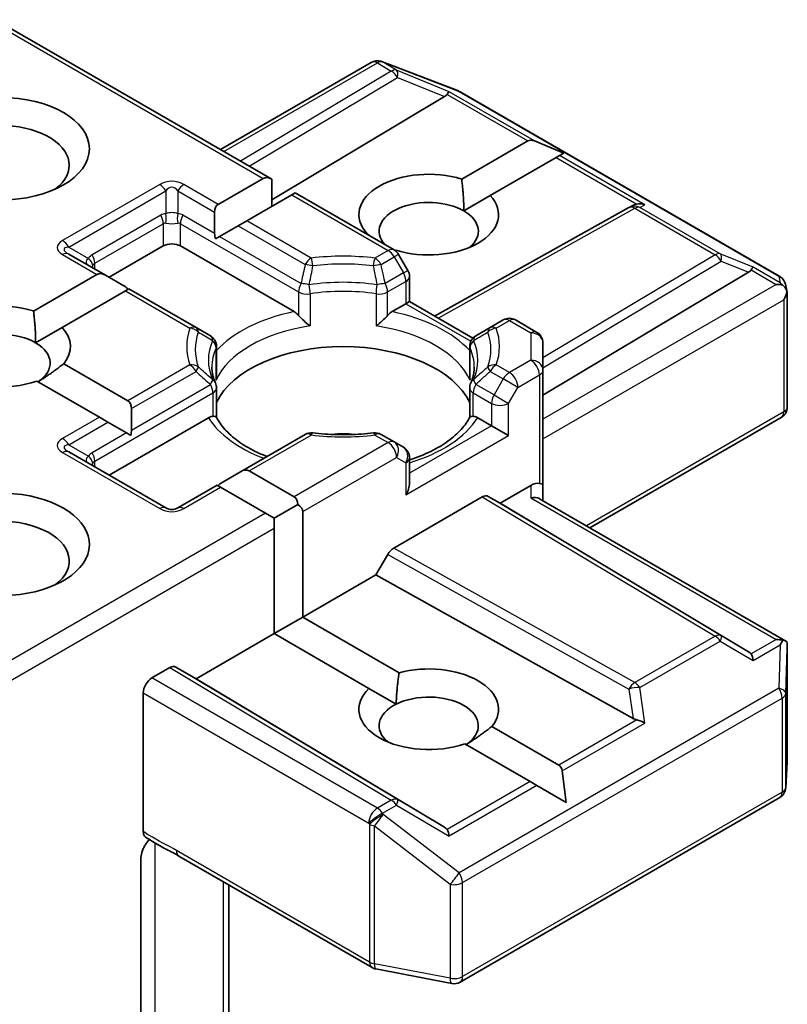
# Model space of a CAD drawing. Units: millimetres. Extents: x 7 to 6509, y 4 to 1268.
# Drawn here: x 124 to 127, y 69 to 72 of the extents above; entities that cross this region are included whole.
import ezdxf

# ---------------------------------------------------------------- set-up
doc = ezdxf.new("R2010")
doc.units = ezdxf.units.MM
doc.header["$LTSCALE"] = 0.5
doc.layers.add('Visible (ISO)', color=7, linetype='Continuous', lineweight=35)
doc.layers.add('Visible Narrow (ISO)', color=7, linetype='Continuous', lineweight=25)

msp = doc.modelspace()

# ---------------------------------------------------------------- linework, layer by layer
at = {"layer": 'Visible (ISO)'}
for p, q in [((124.0068, 72.4405), (124.9842, 71.8762)), ((124.8024, 71.9811), (125.3365, 72.2895)), ((125.3698, 72.2936), (125.3728, 72.2927)), ((125.3763, 72.2916), (125.6446, 72.1883)), ((125.5954, 72.1682), (124.9842, 71.8029)), ((125.6507, 72.1854), (126.7817, 71.5324)), ((125.6565, 71.8766), (125.89, 72.0114)), ((126.0179, 71.9686), (125.9142, 72.0114)), ((126.0031, 71.96), (125.991, 71.953)), ((126.0179, 71.9686), (126.0031, 71.96)), ((125.991, 71.953), (125.7575, 71.8183)), ((124.7947, 71.7873), (124.9539, 71.8792)), ((124.9842, 71.78), (124.9842, 71.8762)), ((125.0549, 71.8208), (124.8957, 71.7289)), ((125.0675, 71.8281), (125.0549, 71.8208)), ((125.0675, 71.8281), (125.4173, 71.6261)), ((125.664, 71.7642), (125.7575, 71.8183)), ((126.2496, 71.7764), (126.2647, 71.784)), ((124.7822, 71.6839), (124.7822, 71.7595)), ((125.5602, 71.392), (126.248, 71.7756)), ((124.8957, 71.7289), (124.8654, 71.7114)), ((124.8654, 71.7114), (124.7999, 71.6736)), ((125.32, 71.6823), (125.322, 71.6835)), ((124.7999, 71.6736), (124.7849, 71.6649)), ((124.3959, 71.5365), (124.2658, 71.6116)), ((124.4084, 71.5292), (124.6003, 71.64)), ((124.661, 71.64), (125.0632, 71.4078)), ((125.423, 71.6251), (125.4208, 71.6238)), ((125.4658, 71.5537), (125.433, 71.6104)), ((124.1413, 71.41), (124.3656, 71.5395)), ((125.9438, 71.1124), (126.6712, 71.5471)), ((124.3959, 71.5365), (124.4614, 71.4987)), ((125.4715, 71.5322), (125.4715, 71.4432)), ((126.8021, 71.5044), (126.8081, 71.477)), ((124.4666, 71.4812), (124.2423, 71.3517)), ((124.4791, 71.4884), (124.4666, 71.4812)), ((124.7163, 71.3515), (124.4791, 71.4884)), ((126.8086, 71.4718), (126.8086, 71.0706)), ((125.4102, 71.4078), (125.459, 71.4359)), ((125.4715, 71.4432), (125.459, 71.4359)), ((125.4715, 71.4432), (125.6958, 71.3137)), ((125.8037, 71.3783), (125.7572, 71.3515)), ((125.8465, 71.3783), (125.9224, 71.3345)), ((124.1488, 71.2977), (124.2423, 71.3517)), ((124.7673, 71.3221), (124.7163, 71.3515)), ((125.7572, 71.3515), (125.7062, 71.3221)), ((125.9438, 71.2012), (125.9438, 71.2974)), ((124.7887, 71.1803), (124.7887, 71.2849)), ((125.6848, 71.1803), (125.6848, 71.2849)), ((124.2481, 71.2236), (124.4753, 71.0924)), ((125.9438, 70.793), (125.9438, 71.2012)), ((124.3742, 71.0341), (124.1524, 71.1622)), ((124.7887, 71.138), (124.7887, 71.0339)), ((125.6848, 71.138), (125.6848, 71.0339)), ((124.4878, 71.0647), (124.4878, 70.989)), ((124.4045, 71.0166), (124.3742, 71.0341)), ((124.4045, 71.0166), (124.4701, 70.9788)), ((124.4084, 70.8294), (124.7602, 71.0325)), ((125.7133, 71.0325), (125.762, 71.0043)), ((126.1104, 70.6428), (126.7872, 71.0335)), ((125.8226, 70.9694), (125.762, 71.0043)), ((124.4851, 70.9701), (124.4701, 70.9788)), ((125.1026, 70.9736), (124.8741, 70.8416)), ((125.4173, 70.9467), (125.3709, 70.9736)), ((125.4501, 70.9278), (125.4173, 70.9467)), ((124.6092, 70.7134), (124.2658, 70.9117)), ((125.4715, 70.8016), (125.4715, 70.8907)), ((124.8086, 70.8038), (124.8741, 70.8416)), ((124.9044, 70.8446), (125.0636, 70.7527)), ((124.7909, 70.7936), (124.6521, 70.7134)), ((124.8034, 70.7863), (124.7909, 70.7936)), ((124.9626, 70.6944), (124.8034, 70.7863)), ((125.7923, 70.7302), (125.901, 70.793)), ((125.9438, 70.7389), (125.9438, 70.793)), ((125.416, 70.5713), (125.7293, 70.7521)), ((125.7507, 70.7543), (125.7923, 70.7302)), ((125.9313, 70.7461), (126.8033, 70.2427)), ((124.9929, 70.6769), (125.0761, 70.725)), ((126.6712, 70.205), (125.7923, 70.7302)), ((124.9929, 70.6769), (124.9626, 70.6944)), ((124.9929, 70.6419), (124.9929, 70.6769)), ((125.0939, 70.7003), (125.0939, 70.327)), ((124.9929, 70.2687), (124.9929, 70.6419)), ((125.3529, 70.4765), (125.3945, 70.5486)), ((125.0939, 70.327), (125.3529, 70.4765)), ((126.2627, 69.9691), (125.3529, 70.4765)), ((124.9929, 70.2687), (125.0939, 70.327)), ((125.0939, 70.327), (125.4346, 70.1303)), ((124.7165, 70.1091), (124.9929, 70.2687)), ((125.3283, 70.075), (124.9929, 70.2687)), ((126.8086, 69.8183), (126.8086, 70.2195)), ((124.5599, 70.112), (124.6231, 70.1485)), ((124.6446, 70.1506), (124.7165, 70.1091)), ((125.5954, 69.5839), (124.7165, 70.1091)), ((125.3283, 70.075), (125.4246, 70.0194)), ((124.5296, 69.5683), (124.5296, 70.0595)), ((125.7633, 69.9405), (125.9997, 69.8041)), ((125.8987, 69.7457), (125.6676, 69.8791)), ((126.803, 69.7235), (126.8085, 69.8157)), ((126.0266, 69.6719), (126.0118, 69.7831)), ((125.9229, 69.7317), (125.8987, 69.7457)), ((126.0266, 69.6719), (125.9229, 69.7317)), ((125.6507, 69.0359), (126.7817, 69.6889)), ((124.5206, 68.8119), (124.5206, 69.4711)), ((124.6559, 69.4822), (125.3395, 69.0876)), ((124.8327, 68.6078), (124.8327, 69.3802)), ((125.3528, 69.0826), (125.6211, 69.031))]:
    msp.add_line(p, q, dxfattribs=at)
for centre, start, end in [((125.358, 72.2524), 73.8979, 120), ((125.3609, 72.2516), 68.9483, 73.8979), ((125.6292, 72.1483), 60, 68.9483), ((126.2689, 71.7382), 116.6888, 119.15), ((125.3959, 71.589), 30, 60), ((125.4287, 71.5322), 0, 30), ((126.7602, 71.4953), 12.2719, 60), ((125.8251, 71.3412), 60, 120), ((125.901, 71.2974), 0, 60), ((124.7458, 71.2849), 0, 60), ((125.7277, 71.2849), 120, 180), ((124.7458, 71.138), 0, 24.1802), ((125.7277, 71.138), 155.8198, 180), ((126.7658, 71.0706), 300, 0), ((125.124, 70.9364), 83.1525, 120), ((125.3494, 70.9364), 60, 96.8475), ((125.4287, 70.8907), 0, 60), ((124.6306, 70.7506), 240, 300), ((126.7658, 69.8183), 356.5644, 0), ((126.7602, 69.726), 300, 356.5644), ((125.3609, 69.1247), 240, 259.1066), ((125.6292, 69.0731), 259.1066, 300)]:
    msp.add_arc(centre, 0.0429, start, end, dxfattribs=at)
msp.add_ellipse((124.0246, 71.9841), major_axis=(0.3143, 0), ratio=0.57735, dxfattribs=at)
for centre, major_axis, ratio, start_param, end_param in [((125.5241, 72.176), (0.0821, 0.0059), 0.302625, 5.74312, 6.060286), ((125.5941, 72.1472), (-0.0189, -0.0386), 0.113726, 3.275867, 3.919368), ((124.0246, 71.9258), (-0.2429, 0), 0.57735, 2.494185, 6.930593), ((125.9203, 71.9589), (-0.0303, 0.0525), 0.57735, 5.639684, 6.283185), ((125.5398, 71.7509), (-0.2471, 0), 0.57735, 4.220278, 6.775296), ((124.9842, 71.8267), (-0.0303, 0.0525), 0.57735, 5.497787, 6.283185), ((125.5398, 71.7509), (0.2471, 0), 0.57735, 4.220278, 6.775296), ((124.825, 71.7348), (-0.0303, 0.0525), 0.57735, 0, 0.785398), ((125.5398, 71.6925), (-0.1756, 0), 0.57735, 3.926991, 6.771764), ((126.2761, 71.7418), (-0.0295, -0.0411), 0.800195, 3.865221, 4.134054), ((126.2869, 71.7472), (-0.0454, 0.0013), 0.926803, 4.32717, 4.970672), ((125.5398, 71.6925), (0.1756, 0), 0.57735, 5.684778, 7.068583), ((124.825, 71.6591), (-0.0303, 0.0525), 0.57735, 0.785398, 1.143718), ((124.6306, 71.6225), (-0.0429, 0), 0.57735, 3.926991, 5.497787), ((124.3959, 71.487), (-0.0303, 0.0525), 0.57735, 5.497787, 6.283185), ((126.5999, 71.5548), (0.0821, 0.0059), 0.302625, 5.74312, 6.060286), ((126.6699, 71.5261), (-0.0189, -0.0386), 0.113726, 3.275867, 3.919368), ((126.7688, 71.469), (0.0606, 0), 0.57735, 1.161726, 1.570796), ((126.7656, 71.4708), (0.0316, -0.0433), 0.753019, 1.725636, 1.960067), ((124.4614, 71.4492), (-0.0303, 0.0525), 0.57735, 5.139468, 5.497787), ((126.7658, 71.4672), (0.0303, 0.0525), 0.57735, 4.712389, 5.257708), ((126.7658, 71.4698), (-0.0427, -0.0046), 0.753019, 3.060817, 3.300896), ((124.0246, 71.2843), (-0.2471, 0), 0.57735, 4.220278, 8.397621), ((124.0246, 71.226), (-0.1756, 0), 0.57735, 3.926991, 6.881593), ((124.0246, 71.2843), (0.2471, 0), 0.57735, 5.843419, 6.775296), ((124.0246, 71.226), (0.1756, 0), 0.57735, 5.567741, 7.068583), ((125.2367, 71.016), (0.4643, 0), 0.57735, 0.265163, 2.87643), ((124.445, 71.0399), (0.0303, 0.0525), 0.57735, 5.497787, 6.283185), ((124.445, 70.9643), (0.0303, 0.0525), 0.57735, 5.139468, 5.497787), ((125.2367, 70.8352), (0.2429, 0), 0.57735, 1.40444, 1.737153), ((124.8741, 70.7922), (0.0303, 0.0525), 0.57735, 0, 0.785398), ((124.0246, 70.5844), (0.3143, 0), 0.57735, 4.655875, 8.951579), ((124.8086, 70.7543), (0.0303, 0.0525), 0.57735, 0.785398, 1.143718), ((125.4287, 70.7769), (-0.0303, -0.0525), 0.57735, 1.570796, 2.356194), ((125.901, 70.758), (0.0381, 0.0381), 0.517638, 0.30774, 1.093138), ((125.901, 70.793), (0.0429, 0), 0.239146, 0, 0.785398), ((125.0333, 70.7003), (0.0303, 0.0525), 0.57735, 5.497787, 6.283185), ((125.7293, 70.7172), (-0.0214, -0.0371), 0.57735, 3.141667, 3.92714), ((125.901, 70.7142), (0.0396, 0.0229), 0.717439, 0.392699, 1.178097), ((125.0333, 70.7003), (0.0606, 0), 0.57735, 0, 0.785398), ((124.0246, 70.5261), (0.2429, 0), 0.57735, 5.635778, 8.742939), ((125.416, 70.5363), (0.0214, 0.0371), 0.57735, 0.785547, 1.57102), ((126.7688, 70.2131), (0.0606, 0), 0.57735, 1.161726, 1.570796), ((126.7656, 70.2112), (0.0451, 0.075), 0.078219, 4.994455, 5.228886), ((126.7658, 70.2175), (0.0014, 0.0819), 0.522738, 4.711027, 4.985754), ((126.5999, 70.1972), (0.0821, -0.0059), 0.302625, 0.222899, 0.540065), ((126.6699, 70.156), (0.0002, 0.0483), 0.402499, 5.084808, 5.728309), ((124.6231, 70.1135), (-0.0214, -0.0371), 0.57735, 3.141667, 3.92714), ((125.5398, 70.0012), (0.2471, 0), 0.57735, 5.843419, 8.293748), ((124.5599, 70.077), (0.0214, 0.0371), 0.57735, 0.785398, 2.356194), ((125.5398, 70.0012), (-0.2471, 0), 0.57735, 5.739546, 8.397621), ((125.5398, 69.9429), (0.1756, 0), 0.57735, 5.567741, 8.569425), ((125.5398, 69.9429), (-0.1756, 0), 0.57735, 5.427833, 6.881593), ((126.2761, 70.0103), (0.0295, -0.0411), 0.800195, 5.242391, 5.559557), ((126.2869, 69.9349), (-0.0442, 0.0215), 0.49001, 4.534233, 5.177735), ((125.9694, 69.7516), (0.0303, 0.0525), 0.57735, 5.639684, 6.283185), ((125.5241, 69.5761), (0.0821, -0.0059), 0.302625, 0.222899, 0.540065), ((125.5941, 69.5349), (0.0002, 0.0483), 0.402499, 5.084808, 5.728309)]:
    msp.add_ellipse(centre, major_axis=major_axis, ratio=ratio, start_param=start_param, end_param=end_param, dxfattribs=at)
for points in [[(125.6565, 71.8766), (125.664, 71.8139), (125.664, 71.7642)], [(125.3367, 71.6726), (125.3294, 71.6779), (125.322, 71.6835)], [(124.1413, 71.41), (124.1488, 71.3474), (124.1488, 71.2977)], [(124.2481, 71.2236), (124.1991, 71.1854), (124.1571, 71.1594)], [(125.4246, 70.0194), (125.426, 70.0687), (125.4346, 70.1303)], [(125.7633, 69.9405), (125.7143, 69.9023), (125.6724, 69.8764)]]:
    msp.add_open_spline(points, degree=2, dxfattribs=at)
for points, knots in [([(126.7929, 71.5011), (126.7937, 71.5005), (126.7944, 71.4998), (126.7982, 71.4963), (126.8014, 71.4922), (126.805, 71.4858), (126.8065, 71.4826), (126.8074, 71.4795)], [0.25088677, 0.25088677, 0.25088677, 0.25088677, 0.25287797, 0.25287797, 0.26195842, 0.26195842, 0.26838803, 0.26838803, 0.26838803, 0.26838803]), ([(125.0632, 71.4078), (125.0675, 71.4053), (125.0726, 71.4013), (125.0774, 71.3964), (125.0783, 71.3954), (125.0792, 71.3944)], [0.04657055, 0.04657055, 0.04657055, 0.04657055, 0.05926883, 0.05926883, 0.06200755, 0.06200755, 0.06200755, 0.06200755]), ([(125.3943, 71.3944), (125.3952, 71.3954), (125.3961, 71.3964), (125.4009, 71.4013), (125.406, 71.4053), (125.4102, 71.4078)], [0.12507606, 0.12507606, 0.12507606, 0.12507606, 0.12781478, 0.12781478, 0.14051307, 0.14051307, 0.14051307, 0.14051307]), ([(125.0792, 71.3944), (125.0801, 71.3933), (125.0811, 71.3922), (125.0866, 71.3863), (125.0918, 71.3812), (125.1047, 71.3693), (125.1125, 71.3628), (125.12, 71.3573), (125.1201, 71.3572), (125.1202, 71.3571)], [0.07370942, 0.07370942, 0.07370942, 0.07370942, 0.07689728, 0.07689728, 0.09104832, 0.09104832, 0.10999389, 0.10999389, 0.11026996, 0.11026996, 0.11026996, 0.11026996]), ([(125.3532, 71.3571), (125.3534, 71.3572), (125.3535, 71.3573), (125.361, 71.3628), (125.3688, 71.3693), (125.3817, 71.3812), (125.3869, 71.3863), (125.3924, 71.3922), (125.3934, 71.3933), (125.3943, 71.3944)], [-0.0003377, -0.0003377, -0.0003377, -0.0003377, 0, 0, 0.02317523, 0.02317523, 0.04048552, 0.04048552, 0.04438508, 0.04438508, 0.04438508, 0.04438508]), ([(124.7849, 71.1555), (124.7832, 71.1593), (124.7817, 71.1631), (124.779, 71.1706), (124.7779, 71.1743), (124.7759, 71.1818), (124.7751, 71.1855), (124.7738, 71.193), (124.7733, 71.1967), (124.7726, 71.2041), (124.7725, 71.2078), (124.7725, 71.2115)], [3.6733424, 3.6733424, 3.6733424, 3.6733424, 3.7240721, 3.7240721, 3.7748018, 3.7748018, 3.8255314, 3.8255314, 3.8762611, 3.8762611, 3.9269908, 3.9269908, 3.9269908, 3.9269908]), ([(125.701, 71.2115), (125.701, 71.2078), (125.7009, 71.2041), (125.7002, 71.1967), (125.6997, 71.193), (125.6984, 71.1855), (125.6976, 71.1818), (125.6956, 71.1743), (125.6944, 71.1706), (125.6918, 71.1631), (125.6903, 71.1593), (125.6886, 71.1555)], [0.7853982, 0.7853982, 0.7853982, 0.7853982, 0.8361278, 0.8361278, 0.8868575, 0.8868575, 0.9375872, 0.9375872, 0.9883169, 0.9883169, 1.0390466, 1.0390466, 1.0390466, 1.0390466]), ([(124.7873, 71.1649), (124.7873, 71.1651), (124.7874, 71.1652), (124.7883, 71.1704), (124.7887, 71.1754), (124.7887, 71.1803)], [-0.0003377, -0.0003377, -0.0003377, -0.0003377, 0, 0, 0.01070295, 0.01070295, 0.01070295, 0.01070295]), ([(125.6848, 71.1803), (125.6848, 71.1754), (125.6852, 71.1704), (125.6861, 71.1652), (125.6861, 71.1651), (125.6862, 71.1649)], [0.101244309, 0.101244309, 0.101244309, 0.101244309, 0.109993893, 0.109993893, 0.110269957, 0.110269957, 0.110269957, 0.110269957]), ([(124.7602, 71.0325), (124.7645, 71.035), (124.7695, 71.0368), (124.7744, 71.0374), (124.7752, 71.0375), (124.7761, 71.0375)], [0.04657055, 0.04657055, 0.04657055, 0.04657055, 0.05926883, 0.05926883, 0.06200755, 0.06200755, 0.06200755, 0.06200755]), ([(124.7761, 71.0375), (124.7771, 71.0375), (124.778, 71.0375), (124.7825, 71.0374), (124.7853, 71.0368), (124.7876, 71.0355), (124.7881, 71.035), (124.7884, 71.0344)], [0.07370942, 0.07370942, 0.07370942, 0.07370942, 0.07689728, 0.07689728, 0.09104832, 0.09104832, 0.09732185, 0.09732185, 0.09732185, 0.09732185]), ([(124.9673, 70.8954), (124.9529, 70.9011), (124.9391, 70.9071), (124.9033, 70.9248), (124.8827, 70.9372), (124.8467, 70.9634), (124.8312, 70.9773), (124.8057, 71.0056), (124.7957, 71.0201), (124.7884, 71.0344)], [2.9532972, 2.9532972, 2.9532972, 2.9532972, 3.0639044, 3.0639044, 3.2561664, 3.2561664, 3.4484283, 3.4484283, 3.6406903, 3.6406903, 3.6406903, 3.6406903]), ([(125.6851, 71.0344), (125.6777, 71.0201), (125.6678, 71.0056), (125.6423, 70.9773), (125.6268, 70.9634), (125.5907, 70.9372), (125.5702, 70.9248), (125.5247, 70.9024), (125.4999, 70.8923), (125.4728, 70.8834), (125.4722, 70.8832), (125.4715, 70.883)], [1.0716987, 1.0716987, 1.0716987, 1.0716987, 1.2639606, 1.2639606, 1.4562226, 1.4562226, 1.6484845, 1.6484845, 1.8407465, 1.8407465, 1.8452746, 1.8452746, 1.8452746, 1.8452746]), ([(125.6851, 71.0344), (125.6853, 71.035), (125.6858, 71.0355), (125.6882, 71.0368), (125.691, 71.0374), (125.6955, 71.0375), (125.6964, 71.0375), (125.6974, 71.0375)], [0.01550111, 0.01550111, 0.01550111, 0.01550111, 0.02317523, 0.02317523, 0.04048552, 0.04048552, 0.04438508, 0.04438508, 0.04438508, 0.04438508]), ([(125.6974, 71.0375), (125.6982, 71.0375), (125.6991, 71.0374), (125.704, 71.0368), (125.709, 71.035), (125.7133, 71.0325)], [0.12507606, 0.12507606, 0.12507606, 0.12507606, 0.12781478, 0.12781478, 0.14051307, 0.14051307, 0.14051307, 0.14051307]), ([(125.1291, 70.979), (125.1433, 70.9773), (125.1575, 70.9759), (125.1862, 70.9739), (125.2006, 70.9732), (125.2295, 70.9725), (125.244, 70.9725), (125.2729, 70.9732), (125.2873, 70.9739), (125.316, 70.9759), (125.3302, 70.9773), (125.3443, 70.979)], [3.7219243, 3.7219243, 3.7219243, 3.7219243, 3.8039509, 3.8039509, 3.8859775, 3.8859775, 3.9680041, 3.9680041, 4.0500307, 4.0500307, 4.1320573, 4.1320573, 4.1320573, 4.1320573]), ([(126.7929, 70.2452), (126.7936, 70.2452), (126.7942, 70.2452), (126.7982, 70.2448), (126.8011, 70.244), (126.8049, 70.2418), (126.8064, 70.2404), (126.8074, 70.2389)], [0.38103122, 0.38103122, 0.38103122, 0.38103122, 0.3827419, 0.3827419, 0.39176165, 0.39176165, 0.39855364, 0.39855364, 0.39855364, 0.39855364]), ([(124.538, 69.549), (124.5367, 69.5498), (124.5355, 69.5509), (124.5329, 69.554), (124.5317, 69.5564), (124.53, 69.5619), (124.5296, 69.565), (124.5296, 69.5683)], [0.02945478, 0.02945478, 0.02945478, 0.02945478, 0.03514583, 0.03514583, 0.04375267, 0.04375267, 0.05234509, 0.05234509, 0.05234509, 0.05234509]), ([(124.5296, 69.5084), (124.5316, 69.5128), (124.5339, 69.517), (124.5402, 69.5276), (124.5455, 69.5349), (124.5508, 69.5408)], [-0.12372129, -0.12372129, -0.12372129, -0.12372129, -0.11442593, -0.11442593, -0.09791263, -0.09791263, -0.09791263, -0.09791263]), ([(124.6559, 69.4822), (124.649, 69.4863), (124.6417, 69.4901), (124.6267, 69.498), (124.619, 69.502), (124.603, 69.5103), (124.5948, 69.5147), (124.5783, 69.524), (124.57, 69.5289), (124.5537, 69.5389), (124.5457, 69.544), (124.538, 69.549)], [0, 0, 0, 0, 0.0230516, 0.0230516, 0.0461031, 0.0461031, 0.0691547, 0.0691547, 0.0922062, 0.0922062, 0.1152578, 0.1152578, 0.1152578, 0.1152578]), ([(124.5296, 69.5084), (124.5276, 69.5039), (124.5258, 69.4993), (124.5221, 69.4872), (124.5206, 69.4781), (124.5206, 69.4711)], [0.12372129, 0.12372129, 0.12372129, 0.12372129, 0.13336973, 0.13336973, 0.15144403, 0.15144403, 0.15144403, 0.15144403])]:
    msp.add_open_spline(points, degree=3, knots=knots, dxfattribs=at)
at = {"layer": 'Visible Narrow (ISO)'}
for p, q in [((123.9943, 72.4332), (124.9539, 71.8792)), ((124.8149, 71.9739), (125.358, 72.2874)), ((125.358, 72.2874), (125.4074, 72.2589)), ((125.3761, 72.2909), (125.3791, 72.2901)), ((125.4256, 72.2624), (125.3761, 72.2909)), ((125.3791, 72.2901), (125.6474, 72.1868)), ((125.4074, 72.2589), (124.8737, 71.9399)), ((124.9039, 71.9225), (125.4292, 72.2365)), ((125.6123, 72.1857), (125.4256, 72.2624)), ((125.4292, 72.2365), (125.5954, 72.1682)), ((125.6045, 72.1762), (125.89, 72.0114)), ((125.9142, 72.0114), (125.6123, 72.1857)), ((125.6474, 72.1868), (126.7784, 71.5338)), ((126.3051, 71.7857), (126.0031, 71.96)), ((125.991, 71.953), (126.2765, 71.7882)), ((124.5878, 71.8572), (124.2443, 71.659)), ((124.7947, 71.7873), (124.6735, 71.8572)), ((124.2658, 71.6363), (124.6092, 71.8346)), ((124.6092, 71.8346), (124.6092, 71.7542)), ((124.6521, 71.8346), (124.7822, 71.7595)), ((124.6521, 71.8346), (124.6521, 71.7542)), ((125.0549, 71.8208), (125.3959, 71.624)), ((126.2871, 71.7766), (126.3051, 71.7857)), ((124.5915, 71.7487), (124.349, 71.6088)), ((124.7822, 71.6839), (124.6698, 71.7487)), ((125.5726, 71.3848), (126.2689, 71.7732)), ((126.2689, 71.7732), (126.5532, 71.609)), ((126.5714, 71.6125), (126.2871, 71.7766)), ((124.3579, 71.5789), (124.6003, 71.7189)), ((124.6003, 71.7189), (124.6003, 71.64)), ((124.661, 71.7189), (125.0792, 71.4774)), ((124.661, 71.64), (124.661, 71.7189)), ((125.124, 71.5971), (124.8957, 71.7289)), ((124.8654, 71.7114), (125.1026, 71.5745)), ((124.7999, 71.6736), (125.0881, 71.5073)), ((124.2443, 71.6095), (124.3656, 71.5395)), ((124.2658, 71.6363), (124.3354, 71.5961)), ((125.3959, 71.624), (125.3494, 71.5971)), ((125.433, 71.6104), (125.4173, 71.6013)), ((126.5532, 71.609), (125.9438, 71.2448)), ((126.6881, 71.5646), (126.5714, 71.6125)), ((124.3579, 71.5584), (124.3579, 71.5789)), ((125.3709, 71.5745), (125.4173, 71.6013)), ((125.4173, 71.6013), (125.4501, 71.5446)), ((125.9438, 71.2094), (126.575, 71.5866)), ((126.575, 71.5866), (126.6712, 71.5471)), ((125.4501, 71.5446), (125.3854, 71.5073)), ((125.4501, 71.5446), (125.4658, 71.5537)), ((126.6803, 71.5551), (126.7688, 71.504)), ((126.7837, 71.5093), (126.6881, 71.5646)), ((125.3943, 71.4774), (125.459, 71.5147)), ((125.459, 71.5147), (125.459, 71.4359)), ((126.7688, 71.504), (125.9438, 71.0277)), ((126.7784, 71.5338), (126.7837, 71.5093)), ((124.4666, 71.4812), (124.6949, 71.3494)), ((125.0792, 71.4774), (125.0792, 71.3944)), ((125.1202, 71.4709), (125.1202, 71.3571)), ((125.3532, 71.4709), (125.3532, 71.3571)), ((125.3943, 71.3944), (125.3943, 71.4774)), ((125.459, 71.4359), (125.6889, 71.3032)), ((125.9438, 70.9577), (126.7961, 71.4497)), ((126.7961, 71.4497), (126.7961, 71.0531)), ((125.7786, 71.3494), (125.8251, 71.3762)), ((125.8251, 71.3762), (125.901, 71.3324)), ((125.901, 71.3324), (125.901, 71.2362)), ((124.7873, 71.1649), (124.7873, 71.2787)), ((125.6862, 71.1649), (125.6862, 71.2787)), ((125.901, 71.2362), (125.8251, 71.1924)), ((124.6949, 71.2192), (124.4753, 71.0924)), ((124.4878, 71.0647), (124.7163, 71.1966)), ((125.7572, 71.1966), (125.8037, 71.1698)), ((125.8251, 71.1924), (125.7786, 71.2192)), ((125.8037, 71.1698), (125.7709, 71.113)), ((125.8554, 71.1399), (125.8037, 71.1698)), ((125.8554, 71.1399), (125.9313, 71.1837)), ((125.9313, 71.1837), (125.9313, 70.8002)), ((124.3579, 70.879), (124.7761, 71.1205)), ((124.4878, 70.989), (124.7673, 71.1504)), ((124.7761, 71.1205), (124.7761, 71.0375)), ((125.6974, 71.1205), (125.762, 71.0832)), ((125.6974, 71.0375), (125.6974, 71.1205)), ((125.7709, 71.113), (125.7062, 71.1504)), ((125.8226, 71.0832), (125.8554, 71.1399)), ((125.7709, 71.113), (125.8226, 71.0832)), ((125.762, 71.0832), (125.762, 71.0043)), ((125.8226, 70.9694), (125.8226, 71.0832)), ((126.7961, 71.0531), (126.0978, 70.65)), ((124.3742, 71.0341), (124.2443, 70.9591)), ((124.2658, 70.9365), (124.4045, 71.0166)), ((125.762, 71.0043), (125.4715, 70.8366)), ((124.4701, 70.9788), (124.349, 70.9089)), ((124.9044, 70.8446), (125.124, 70.9714)), ((125.3494, 70.9714), (125.3959, 70.9446)), ((125.459, 70.7594), (125.8226, 70.9694)), ((124.2658, 70.9365), (124.3354, 70.8963)), ((125.3959, 70.9446), (125.0636, 70.7527)), ((124.2443, 70.9096), (124.5878, 70.7113)), ((124.3579, 70.8585), (124.3579, 70.879)), ((125.0939, 70.7003), (125.4262, 70.8921)), ((125.4262, 70.8921), (125.459, 70.8732)), ((125.459, 70.8732), (125.459, 70.7594)), ((124.6735, 70.7113), (124.8034, 70.7863)), ((125.901, 70.793), (125.901, 70.7491)), ((125.7293, 70.7521), (126.5532, 70.2597)), ((126.575, 70.2616), (125.7507, 70.7543)), ((125.901, 70.7491), (126.7688, 70.2481)), ((124.9626, 70.6944), (124.0068, 70.1426)), ((123.9943, 70.0654), (124.9929, 70.6419)), ((126.2689, 70.0956), (125.416, 70.5713)), ((125.3945, 70.5486), (126.2478, 70.0727)), ((126.5532, 70.2597), (126.2689, 70.0956)), ((126.6712, 70.205), (126.575, 70.2616)), ((126.2871, 70.0781), (126.5714, 70.2422)), ((126.5714, 70.2422), (126.6881, 70.1735)), ((126.7688, 70.2481), (126.6803, 70.197)), ((126.6881, 70.1735), (126.7837, 70.2287)), ((126.7837, 70.2287), (126.7784, 70.076)), ((126.8031, 70.0576), (126.8086, 70.2166)), ((126.8086, 70.2166), (126.8086, 69.8174)), ((124.6231, 70.1485), (125.4074, 69.6798)), ((125.4292, 69.6817), (124.6446, 70.1506)), ((125.358, 69.6513), (124.5599, 70.112)), ((126.7784, 70.076), (125.6474, 69.423)), ((126.3051, 69.9524), (126.2871, 70.0781)), ((124.5296, 70.0595), (125.3277, 69.5988)), ((125.6595, 69.388), (126.7905, 70.041)), ((126.2478, 70.0727), (126.2627, 69.9691)), ((126.7905, 70.041), (126.7905, 69.7086)), ((126.8031, 69.7252), (126.8031, 70.0576)), ((126.2765, 69.9639), (125.9997, 69.8041)), ((126.0118, 69.7831), (126.3051, 69.9524)), ((126.8086, 69.8174), (126.8031, 69.7252)), ((125.8987, 69.7457), (125.6045, 69.5759)), ((125.9229, 69.7317), (125.6123, 69.5524)), ((126.7905, 69.7086), (125.6595, 69.0556)), ((125.4074, 69.6798), (125.358, 69.6513)), ((125.3761, 69.6338), (125.4256, 69.6623)), ((125.4256, 69.6623), (125.6123, 69.5524)), ((125.5954, 69.5839), (125.4292, 69.6817)), ((125.3791, 69.6295), (125.3761, 69.6338)), ((125.6474, 69.423), (125.3791, 69.6295)), ((125.3277, 69.5988), (125.3306, 69.5945)), ((125.3306, 69.5945), (125.3306, 69.1072)), ((125.3474, 69.1012), (125.3474, 69.5886)), ((125.3474, 69.5886), (125.6157, 69.382)), ((124.5715, 68.7901), (124.5715, 69.5281)), ((125.3306, 69.1072), (124.6471, 69.5018)), ((124.8118, 69.3923), (124.8118, 68.6504)), ((125.6157, 69.382), (125.6157, 69.0496)), ((125.6595, 69.0556), (125.6595, 69.388)), ((125.6157, 69.0496), (125.3474, 69.1012))]:
    msp.add_line(p, q, dxfattribs=at)
for centre, start, end in [((124.6306, 71.783), 60, 120), ((124.6306, 70.7856), 240, 300)]:
    msp.add_arc(centre, 0.0857, start, end, dxfattribs=at)
for centre, major_axis, ratio, start_param, end_param in [((125.358, 72.2524), (-0.0214, 0.0371), 0.57735, 5.497787, 6.283185), ((125.358, 72.2524), (0.0214, 0.0371), 0.57735, 0.141897, 0.785398), ((125.358, 72.2524), (0.0119, 0.0412), 0.80829, 6.08579, 6.283185), ((125.3609, 72.2516), (0.0119, 0.0412), 0.80829, 6.08579, 6.283185), ((125.3609, 72.2516), (0.0154, 0.04), 0.536056, 6.145972, 6.283185), ((125.4074, 72.2239), (0.0214, 0.0371), 0.57735, 0.141897, 0.785398), ((125.4074, 72.2239), (0.022, -0.0368), 0.587238, 1.561933, 2.347405), ((125.4074, 72.2239), (0.0163, 0.0396), 0.405353, 5.195867, 6.156534), ((125.6292, 72.1483), (0.0154, 0.04), 0.536056, 6.145972, 6.283185), ((125.6292, 72.1483), (0.0214, 0.0371), 0.57735, 0, 0.141897), ((124.5878, 71.8223), (0.0214, -0.0371), 0.57735, 1.570796, 2.356194), ((124.6306, 71.748), (0, 0.1), 0.428571, 5.759587, 6.806784), ((124.6735, 71.8223), (-0.0214, -0.0371), 0.57735, 3.926991, 4.712389), ((126.2689, 71.7382), (-0.0192, 0.0383), 0.989286, 5.370851, 6.283185), ((124.6521, 71.6438), (-0.0606, 0.105), 0.57735, 6.021386, 6.283185), ((124.57, 71.7364), (0.0214, -0.0371), 0.57735, 0.785398, 1.570796), ((124.6306, 71.7304), (-0.0429, 0), 0.642734, 4.18879, 5.235988), ((124.5878, 71.7418), (0.0038, -0.0427), 0.539888, 0.997388, 1.816305), ((124.6735, 71.7418), (-0.0038, -0.0427), 0.539888, 4.466881, 5.285798), ((124.6092, 71.6438), (0.0606, 0.105), 0.57735, 0, 0.261799), ((124.6913, 71.7364), (-0.0214, -0.0371), 0.57735, 4.712389, 5.497787), ((126.2689, 71.7382), (-0.0209, 0.0374), 0.56729, 5.506278, 6.283185), ((126.2689, 71.7382), (0.0214, 0.0371), 0.57735, 0.141897, 0.785398), ((124.6306, 71.6314), (-0.0277, 0.0886), 0.368973, 6.10396, 6.36576), ((124.6306, 71.7304), (0.0429, 0), 0.267949, 4.18879, 5.235988), ((124.6306, 71.6314), (0.0277, 0.0886), 0.368973, 6.200611, 6.46241), ((124.3729, 71.6342), (-0.1485, 0), 0.333333, 5.759587, 6.806784), ((124.2443, 71.624), (0.0214, -0.0371), 0.57735, 1.570796, 2.356194), ((124.3729, 71.5992), (-0.1236, 0.0297), 0.189495, 5.805041, 6.852239), ((124.2443, 71.5745), (0.0214, 0.0371), 0.57735, 0, 0.785398), ((124.4096, 71.5038), (-0.0606, 0.105), 0.57735, 0, 0.261799), ((124.3276, 71.5964), (0.0214, -0.0371), 0.57735, 0.785398, 1.570796), ((125.3959, 71.589), (0.0214, 0.0371), 0.57735, 0, 0.785398), ((125.3959, 71.589), (-0.0214, 0.0371), 0.57735, 4.712389, 5.497787), ((126.5532, 71.574), (0.0214, 0.0371), 0.57735, 0.141897, 0.785398), ((126.5532, 71.574), (0.022, -0.0368), 0.587238, 1.561933, 2.347405), ((126.5532, 71.574), (0.0163, 0.0396), 0.405353, 5.195867, 6.156534), ((124.3882, 71.5904), (-0.0609, -0.0091), 0.398336, 5.699996, 6.747194), ((124.314, 71.5838), (0.0351, -0.0246), 0.539888, 0.506371, 1.325288), ((124.3882, 71.4914), (-0.0277, 0.0886), 0.368973, 0.082574, 0.344374), ((125.124, 71.5621), (0.0214, 0.0371), 0.57735, 0.785398, 1.570796), ((125.124, 71.5621), (0.0418, -0.0094), 0.205994, 1.469141, 2.154565), ((125.2367, 71.2843), (-0.5535, 0), 0.57735, 4.507322, 4.917456), ((125.124, 71.5621), (0.0051, -0.0426), 0.166265, 1.730698, 2.516096), ((125.2367, 71.274), (0.5232, 0), 0.57735, 1.36573, 1.775863), ((125.3494, 71.5621), (0.0051, 0.0426), 0.166265, 0.625496, 1.410895), ((125.3494, 71.5621), (0.0418, 0.0094), 0.205994, 0.987028, 1.672452), ((125.3494, 71.5621), (0.0214, -0.0371), 0.57735, 1.570796, 2.356194), ((124.3882, 71.5904), (-0.0408, -0.042), 0.308814, 5.451988, 5.641526), ((125.4287, 71.5322), (0.0214, -0.0371), 0.57735, 0.785398, 1.570796), ((125.1095, 71.4949), (-0.0214, -0.0371), 0.57735, 4.712389, 5.497787), ((125.1095, 71.4949), (-0.042, 0.0087), 0.216458, 4.575247, 5.292642), ((125.2367, 71.2362), (-0.4768, 0), 0.57735, 4.458741, 4.966037), ((125.364, 71.4949), (-0.042, -0.0087), 0.216458, 4.132136, 4.849531), ((125.364, 71.4949), (0.0214, -0.0371), 0.57735, 0.785398, 1.570797), ((125.4287, 71.5322), (0.0429, 0), 0.57735, 5.497787, 6.283185), ((126.7602, 71.4953), (0.0419, 0.0091), 0.989419, 0, 0.920439), ((126.7602, 71.4953), (0.0214, 0.0371), 0.57735, 0, 0.141897), ((125.1095, 71.4949), (0.0429, 0), 0.57735, 3.926991, 4.966037), ((125.1095, 71.4949), (0.0063, -0.0424), 0.204889, 0.939906, 1.725304), ((125.2367, 71.2115), (0.4643, 0), 0.57735, 1.317148, 1.824445), ((125.364, 71.4949), (-0.0063, -0.0424), 0.204889, 4.557881, 5.34328), ((125.364, 71.4949), (0.0429, 0), 0.57735, 4.458741, 5.497787), ((125.2367, 71.1327), (-0.5071, 0), 0.57735, 5.061546, 5.795663), ((125.2367, 71.1327), (-0.5071, 0), 0.57735, 3.629115, 4.363231), ((125.8251, 71.3412), (-0.0214, 0.0371), 0.57735, 5.497787, 6.283185), ((125.8251, 71.3412), (0.0214, 0.0371), 0.57735, 0, 0.785398), ((125.2367, 71.2843), (-0.5535, 0), 0.57735, 6.078119, 6.488252), ((124.6949, 71.3144), (0.0214, 0.0371), 0.57735, 0, 0.785398), ((124.6949, 71.3144), (-0.0403, 0.0145), 0.799389, 4.207384, 4.992782), ((125.2367, 71.274), (-0.5232, 0), 0.57735, 6.078119, 6.488252), ((124.6949, 71.3144), (0.0214, 0.0371), 0.556765, 5.597761, 6.283185), ((125.2367, 71.0977), (-0.4643, 0), 0.57735, 4.966037, 6.029537), ((125.2367, 71.0977), (0.4643, 0), 0.57735, 0.253648, 1.317148), ((125.7786, 71.3144), (-0.0214, 0.0371), 0.556765, 0, 0.685424), ((125.7786, 71.3144), (-0.0403, -0.0145), 0.799389, 4.431996, 5.217394), ((125.2367, 71.274), (0.5232, 0), 0.57735, 6.078119, 6.488252), ((125.7786, 71.3144), (-0.0214, 0.0371), 0.57735, 5.497787, 6.283185), ((125.2367, 71.2843), (0.5535, 0), 0.57735, 6.078119, 6.488252), ((125.901, 71.2974), (0.0214, 0.0371), 0.57735, 0, 0.785398), ((125.901, 71.2974), (0.0429, 0), 0.816497, 0, 1.570796), ((125.2367, 71.2362), (-0.4768, 0), 0.57735, 6.029537, 6.536834), ((124.7458, 71.2849), (0.0214, 0.0371), 0.540482, 5.565791, 6.283185), ((124.7458, 71.2849), (0.0391, -0.0176), 0.790371, 0.341015, 1.126413), ((125.7277, 71.2849), (-0.0391, -0.0176), 0.790371, 5.156772, 5.942171), ((125.7277, 71.2849), (-0.0214, 0.0371), 0.540482, 0, 0.717395), ((125.2367, 71.2362), (0.4768, 0), 0.57735, 6.029537, 6.536834), ((125.2367, 71.2115), (-0.4643, 0), 0.57735, 6.029537, 6.283185), ((124.7458, 71.2849), (0.0429, 0), 0.57735, 6.029537, 6.283185), ((125.7277, 71.2849), (-0.0429, 0), 0.57735, 0, 0.253648), ((125.2367, 71.2115), (0.4643, 0), 0.57735, 0, 0.253648), ((125.901, 71.2012), (-0.0214, 0.0371), 0.57735, 3.926991, 5.497787), ((125.901, 71.2012), (0.0429, 0), 0.816497, 0, 1.570796), ((124.6949, 71.1842), (0.0403, 0.0145), 0.799389, 0.505005, 1.290404), ((124.6949, 71.1842), (-0.0214, 0.0371), 0.57735, 4.712389, 5.497787), ((124.6949, 71.1842), (0.0291, 0.0315), 0.205994, 5.296157, 5.981582), ((125.7786, 71.1842), (0.0403, -0.0145), 0.799389, 1.851189, 2.636587), ((125.7786, 71.1842), (-0.0291, 0.0315), 0.205994, 0.301604, 0.987028), ((125.7786, 71.1842), (-0.0214, -0.0371), 0.57735, 3.926991, 4.712389), ((125.8251, 71.1574), (0.0214, 0.0371), 0.57735, 0.785398, 1.570796), ((125.8251, 71.1574), (0.0214, -0.0371), 0.57735, 0.785398, 2.356194), ((125.901, 71.2012), (0.0429, 0), 0.57735, 5.497787, 6.283185), ((124.7458, 71.138), (0.0285, 0.032), 0.216458, 5.292642, 6.010036), ((124.7458, 71.138), (0.0391, 0.0176), 0.790371, 0, 0.444383), ((125.7277, 71.138), (-0.0391, 0.0176), 0.790371, 5.838802, 6.283185), ((125.7277, 71.138), (-0.0285, 0.032), 0.216458, 0.273149, 0.990544), ((124.7458, 71.138), (0.0214, -0.0371), 0.57735, 0.785398, 1.570796), ((124.7458, 71.138), (0.0429, 0), 0.57735, 5.497787, 6.283185), ((125.7277, 71.138), (-0.0429, 0), 0.57735, 0, 0.785398), ((125.7277, 71.138), (-0.0214, -0.0371), 0.57735, 4.712389, 5.497787), ((125.7923, 71.1007), (-0.0214, -0.0371), 0.57735, 4.712389, 5.497787), ((125.7923, 71.1007), (0.0429, 0), 0.57735, 3.926991, 5.497787), ((126.7658, 71.0706), (0.0214, -0.0371), 0.57735, 0, 0.785398), ((126.7658, 71.0706), (0.0429, 0), 0.57735, 5.497787, 6.283185), ((125.2367, 71.1327), (-0.5071, 0), 0.57735, 0.349157, 0.983882), ((125.2367, 71.1327), (0.5071, 0), 0.57735, 5.193719, 5.934028), ((124.3729, 70.9344), (-0.1485, 0), 0.333333, 5.759587, 6.806784), ((124.2443, 70.9241), (0.0214, -0.0371), 0.57735, 1.570796, 2.356194), ((125.124, 70.9364), (-0.0214, 0.0371), 0.57735, 5.497787, 6.283185), ((125.124, 70.9364), (0.0051, 0.0426), 0.166265, 0, 0.625496), ((125.2367, 71.2843), (0.5535, 0), 0.57735, 4.507322, 4.917456), ((125.3494, 70.9364), (-0.0051, 0.0426), 0.166265, 5.657689, 6.283185), ((125.3494, 70.9364), (0.0214, 0.0371), 0.57735, 0, 0.785398), ((125.3959, 70.9096), (0.0214, 0.0371), 0.57735, 0, 0.785398), ((125.3959, 70.9096), (0.0214, 0.0371), 0.816497, 4.712389, 6.283185), ((124.3729, 70.8994), (-0.1236, 0.0297), 0.189495, 5.805041, 6.852239), ((124.2443, 70.8746), (0.0214, 0.0371), 0.57735, 0, 0.785398), ((125.3959, 70.9096), (-0.0214, 0.0371), 0.57735, 3.926991, 5.497787), ((125.4287, 70.8907), (0.0214, 0.0371), 0.816497, 4.712389, 6.283185), ((124.3882, 70.8905), (-0.0609, -0.0091), 0.398336, 5.699996, 6.747194), ((124.4096, 70.8039), (-0.0606, 0.105), 0.57735, 0, 0.261799), ((124.314, 70.8839), (0.0351, -0.0246), 0.539888, 0.506371, 1.325288), ((124.3276, 70.8965), (0.0214, -0.0371), 0.57735, 0.785398, 1.570796), ((124.3882, 70.7916), (-0.0277, 0.0886), 0.368973, 0.082574, 0.344374), ((125.4287, 70.8907), (0.0429, 0), 0.57735, 5.497787, 6.283185), ((124.3882, 70.8905), (-0.0408, -0.042), 0.308814, 5.451988, 5.641526), ((124.5878, 70.6763), (0.0214, 0.0371), 0.57735, 0, 0.785398), ((124.6735, 70.6763), (-0.0214, 0.0371), 0.57735, 5.497787, 6.283185), ((126.5532, 70.2247), (0.022, 0.0368), 0.587238, 0.008714, 0.794187), ((126.5532, 70.2247), (0.0214, -0.0371), 0.57735, 1.712693, 2.356194), ((126.5532, 70.2247), (0.0217, 0.0369), 0.192349, 5.31533, 6.275998), ((126.2689, 70.0606), (-0.0209, -0.0374), 0.56729, 3.9185, 4.703973), ((126.2689, 70.0606), (0.0424, 0.0061), 0.391583, 1.072588, 2.033255), ((126.2689, 70.0606), (-0.0214, 0.0371), 0.57735, 4.854286, 5.497787), ((126.7602, 70.0585), (-0.0214, 0.0371), 0.57735, 3.926991, 4.854286), ((126.7602, 70.0585), (0.0428, -0.0015), 0.46347, 0.031924, 1.148562), ((126.7602, 70.0585), (0.0429, 0), 0.57735, 5.497787, 6.248538), ((126.7658, 69.8183), (0.0428, -0.0026), 0.816007, 0, 0.04895), ((126.7658, 69.8183), (0.0429, 0), 0.57735, 6.248538, 6.283185), ((126.7602, 69.726), (0.0214, -0.0371), 0.57735, 0, 0.785398), ((126.7602, 69.726), (0.0429, 0), 0.57735, 5.497787, 6.248538), ((126.7602, 69.726), (0.0428, -0.0026), 0.816007, 0, 0.04895), ((125.4074, 69.6448), (0.022, 0.0368), 0.587238, 0.008714, 0.794187), ((125.4074, 69.6448), (0.0214, -0.0371), 0.57735, 1.712693, 2.356194), ((125.4074, 69.6448), (0.0217, 0.0369), 0.192349, 5.31533, 6.275998), ((125.358, 69.6163), (-0.0214, -0.0371), 0.57735, 3.926991, 5.497787), ((125.358, 69.6163), (-0.0352, -0.0244), 0.11547, 4.092139, 5.662936), ((125.3609, 69.612), (0.0352, 0.0244), 0.11547, 0.950547, 2.521343), ((125.3609, 69.612), (0.0261, 0.034), 0.107211, 4.034801, 5.33394), ((125.358, 69.6163), (-0.0214, 0.0371), 0.57735, 4.854286, 5.497787), ((125.3609, 69.612), (0.0429, 0), 0.57735, 3.926991, 4.390638), ((124.6774, 69.5193), (-0.0214, -0.0371), 0.57735, 5.497787, 6.283185), ((125.6292, 69.4055), (-0.0261, -0.034), 0.107211, 0.893208, 2.192348), ((125.6292, 69.4055), (-0.0214, 0.0371), 0.57735, 3.926991, 4.854286), ((125.6292, 69.4055), (0.0429, 0), 0.57735, 4.390638, 5.497787), ((125.3609, 69.1247), (-0.0214, -0.0371), 0.57735, 5.497787, 6.283185), ((125.3609, 69.1247), (-0.0429, 0), 0.57735, 0.785398, 1.249046), ((125.3609, 69.1247), (-0.0081, -0.0421), 0.258199, 5.352911, 6.283185), ((125.6292, 69.0731), (-0.0429, 0), 0.57735, 1.249046, 2.356194), ((125.6292, 69.0731), (-0.0081, -0.0421), 0.258199, 5.352911, 6.283185), ((125.6292, 69.0731), (0.0214, -0.0371), 0.57735, 0, 0.785398)]:
    msp.add_ellipse(centre, major_axis=major_axis, ratio=ratio, start_param=start_param, end_param=end_param, dxfattribs=at)
for points, knots in [([(125.1026, 71.5745), (125.098, 71.554), (125.0935, 71.5334), (125.0892, 71.5128), (125.0888, 71.511), (125.0884, 71.5091), (125.0881, 71.5073)], [0.14164228, 0.14164228, 0.14164228, 0.14164228, 0.18683928, 0.18683928, 0.18683928, 0.19091263, 0.19091263, 0.19091263, 0.19091263]), ([(125.3854, 71.5073), (125.3834, 71.5172), (125.3813, 71.527), (125.3792, 71.5369), (125.3765, 71.5494), (125.3737, 71.562), (125.3709, 71.5745)], [-0.19544564, -0.19544564, -0.19544564, -0.19544564, -0.17374115, -0.17374115, -0.17374115, -0.14617526, -0.14617526, -0.14617526, -0.14617526]), ([(125.1171, 71.5027), (125.1174, 71.5046), (125.1178, 71.5064), (125.1181, 71.5083), (125.122, 71.5288), (125.126, 71.5493), (125.1302, 71.5698)], [-0.19091263, -0.19091263, -0.19091263, -0.19091263, -0.18683928, -0.18683928, -0.18683928, -0.14164228, -0.14164228, -0.14164228, -0.14164228]), ([(125.3433, 71.5698), (125.3458, 71.5573), (125.3483, 71.5447), (125.3508, 71.5322), (125.3527, 71.5224), (125.3546, 71.5126), (125.3564, 71.5027)], [0.14617526, 0.14617526, 0.14617526, 0.14617526, 0.17374115, 0.17374115, 0.17374115, 0.19544565, 0.19544565, 0.19544565, 0.19544565]), ([(124.7245, 71.3355), (124.7398, 71.3265), (124.7551, 71.3173), (124.7705, 71.3081), (124.7721, 71.3072), (124.7736, 71.3062), (124.7752, 71.3053)], [-0.11035009, -0.11035009, -0.11035009, -0.11035009, -0.06559298, -0.06559298, -0.06559298, -0.06107974, -0.06107974, -0.06107974, -0.06107974]), ([(125.6983, 71.3053), (125.7019, 71.3074), (125.7055, 71.3096), (125.709, 71.3117), (125.7224, 71.3197), (125.7357, 71.3276), (125.7489, 71.3355)], [-0.19544605, -0.19544605, -0.19544605, -0.19544605, -0.18505171, -0.18505171, -0.18505171, -0.1461757, -0.1461757, -0.1461757, -0.1461757]), ([(124.7163, 71.1966), (124.7318, 71.1823), (124.7474, 71.1682), (124.763, 71.1542), (124.7644, 71.1529), (124.7658, 71.1516), (124.7673, 71.1504)], [0.14164666, 0.14164666, 0.14164666, 0.14164666, 0.18684363, 0.18684363, 0.18684363, 0.19091701, 0.19091701, 0.19091701, 0.19091701]), ([(124.7752, 71.1671), (124.7738, 71.1684), (124.7724, 71.1696), (124.771, 71.1708), (124.7554, 71.1846), (124.7399, 71.1985), (124.7245, 71.2125)], [-0.19091701, -0.19091701, -0.19091701, -0.19091701, -0.18684363, -0.18684363, -0.18684363, -0.14164666, -0.14164666, -0.14164666, -0.14164666]), ([(125.7489, 71.2125), (125.7393, 71.2037), (125.7296, 71.195), (125.72, 71.1863), (125.7128, 71.1799), (125.7055, 71.1735), (125.6983, 71.1671)], [0.14164428, 0.14164428, 0.14164428, 0.14164428, 0.16992402, 0.16992402, 0.16992402, 0.19091466, 0.19091466, 0.19091466, 0.19091466]), ([(125.7062, 71.1504), (125.7135, 71.1569), (125.7208, 71.1634), (125.728, 71.1699), (125.7378, 71.1788), (125.7475, 71.1877), (125.7572, 71.1966)], [-0.19091466, -0.19091466, -0.19091466, -0.19091466, -0.16992402, -0.16992402, -0.16992402, -0.14164428, -0.14164428, -0.14164428, -0.14164428]), ([(124.6471, 69.5018), (124.6146, 69.5206), (124.5822, 69.5354), (124.543, 69.5598), (124.5363, 69.564), (124.5296, 69.5683)], [0, 0, 0, 0, 0.0964286, 0.0964286, 0.1163382, 0.1163382, 0.1163382, 0.1163382])]:
    msp.add_open_spline(points, degree=3, knots=knots, dxfattribs=at)

doc.saveas('drawing.dxf')
